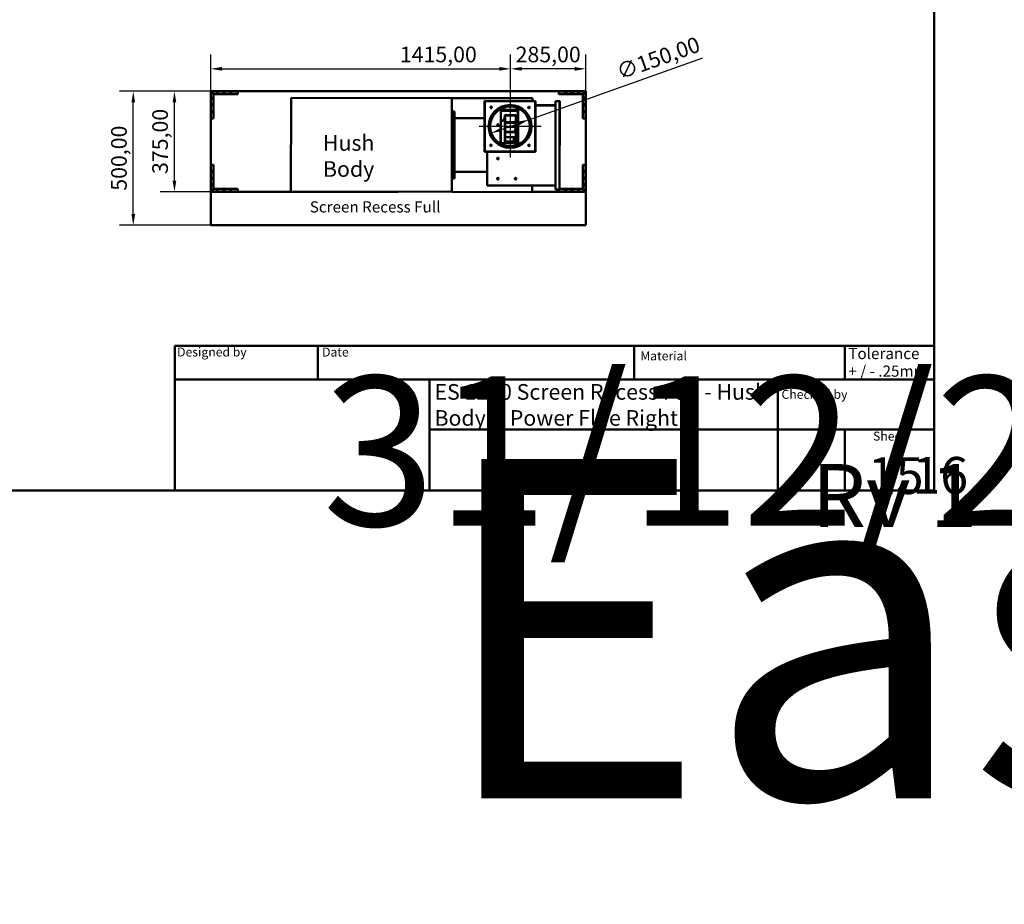
# Model space of a CAD drawing. Units: millimetres. Extents: x 165 to 24520, y -1379 to 4773.
# Drawn here: x 3425 to 7100, y -1379 to 1921 of the extents above; entities that cross this region are included whole.
import ezdxf
from ezdxf.enums import TextEntityAlignment as Align

# ---------------------------------------------------------------- set-up
doc = ezdxf.new("R2018")
doc.units = ezdxf.units.MM
doc.header["$LTSCALE"] = 16.666667
doc.linetypes.add('CHAIN', pattern=[0.3543, 0.2362, -0.0295, 0.0591, -0.0295])
doc.linetypes.add('DASHED', pattern=[0.2068, 0.1655, -0.0413])
for name, color, linetype, lineweight in [('Center Mark(ISO)', 7, 'Continuous', 25), ('Dimensions(ISO)', 7, 'Continuous', 25), ('Sketch Geometry(ISO)', 7, 'Continuous', 50), ('Symbols(ISO)', 7, 'Continuous', 25), ('Visible Edges(ISO)', 7, 'Continuous', 50), ('Visible Tangent Edges(ISO)', 7, 'Continuous', 50)]:
    doc.layers.add(name, color=color, linetype=linetype, lineweight=lineweight)
doc.styles.add('Current-BSI', font='arial_1.ttf')
doc.styles.add('Current-ISO', font='arial_1.ttf')
doc.styles.add('DEFAULT-ISO', font='arial_1.ttf')
doc.styles.get("Standard").update_dxf_attribs({"font": 'arial_1.ttf'})
doc.dimstyles.new('Copy of Copy of DEFAULT-ISO', dxfattribs={"dimscale": 16.666667, "dimtxt": 3.5, "dimasz": 2.5, "dimexe": 3.175, "dimexo": 0, "dimgap": 0.762, "dimtad": 1, "dimrnd": 1e-08, "dimzin": 0, "dimtxsty": 'Current-BSI', "dimcen": 0.09, "dimdle": 10, "dimclrd": 1, "dimclre": 1, "dimclrt": 7, "dimazin": 0, "dimtfac": 1, "dimtmove": 0, "dimatfit": 3, "dimfxl": 1, "dimtolj": 1, "dimtzin": 0, "dimlwd": 25, "dimlwe": 25, "dimarcsym": 0})

# ---------------------------------------------------------------- blocks, each defined once
blk = doc.blocks.new('Borders plain')
at = {"layer": 'Sketch Geometry(ISO)'}
for p, q in [((410.274, 286.399), (410.274, 9.91)), ((410.274, 9.91), (9.91, 9.91))]:
    blk.add_line(p, q, dxfattribs=at)
blk = doc.blocks.new('Title Blocks ISO')
at = {"layer": 'Sketch Geometry(ISO)'}
for p, q in [((235, 110), (235, 121.19)), ((100, 96.35), (270, 96.35))]:
    blk.add_line(p, q, dxfattribs=at)
at = {"layer": 'Visible Edges(ISO)'}
for p, q in [((270, 128.73), (100, 128.73)), ((100, 128.73), (100, 96.35)), ((132, 121.19), (132, 128.73)), ((202.84, 121.19), (202.84, 128.73)), ((250, 121.19), (250, 128.73)), ((270, 96.35), (270, 128.73)), ((100, 121.19), (270, 121.19)), ((157, 121.19), (157, 96.35)), ((270, 110), (157, 110)), ((235, 96.35), (235, 110)), ((250, 96.35), (250, 110))]:
    blk.add_line(p, q, dxfattribs=at)
at = {"layer": 'Symbols(ISO)', "color": 7}
for s, insert, char_height, width, attachment_point, style in [('\\fArial|b0|i0;\\H2.0066;Designed by', (100.5, 128.33), 2.0066, 26.9559, 1, 'Current-ISO'), ('\\fArial|b0|i0;\\H2.0066;Date', (132.96, 128.32), 2.0066, 14.5, 1, 'Current-ISO'), ('\\fArial|b0|i0;Material', (204.22, 127.46), 2, 24.2905, 1, 'Current-ISO'), ('ES 1200 Screen Recess Full - Hush Body & Power Flue Right', (158.13, 120.15), 3.5, 75.5779, 1, 'DEFAULT-ISO'), ('\\fArial|b0|i0;\\H2.0066;Checked by', (235.83, 118.85), 2.0066, 26.0627, 1, 'Current-ISO'), ('\\fArial|b0|i0;\\H2.0066;Sheet', (260, 109.5), 2.0066, 19, 2, 'Current-ISO')]:
    blk.add_mtext(s, dxfattribs=dict(at, insert=insert, char_height=char_height, width=width, attachment_point=attachment_point, style=style))
at = {"layer": 'Symbols(ISO)', "color": 7, "insert": (250.79, 128.24), "char_height": 2.5, "width": 19.2105, "attachment_point": 1, "line_spacing_factor": 0.944221, "style": 'DEFAULT-ISO'}
blk.add_mtext('\\fArial|b0|i0;\\H2.5000;Tolerance\\P+ / - .25mm', dxfattribs=at)
at = {"layer": 'Symbols(ISO)', "color": 7, "insert": (260.13, 103.84), "char_height": 2.4892, "attachment_point": 5, "style": 'Current-ISO'}
blk.add_mtext('\\fArial|b0|i0;/', dxfattribs=at)
at = {"layer": 'Symbols(ISO)', "color": 7, "lineweight": 30, "flags": 104}
blk.add_attdef('CREATION_DATE', text='', height=2.49, dxfattribs=at).set_placement((133.02, 121.89), align=Align.BOTTOM_LEFT)
blk.add_attdef('MATERIAL', text='', height=2.5, dxfattribs=at).set_placement((204.43, 124.7), align=Align.TOP_LEFT)
blk.add_attdef('PART_NUMBER', text='', height=3.5, dxfattribs=at).set_placement((158.14, 103.41), align=Align.MIDDLE_LEFT)
for tag, height, p in [('Sheet_number', 2.49, (255.18, 103.78)), ('Number_of_sheets', 2.49, (265.13, 103.84)), ('REVISION_NUMBER', 3.5, (242.56, 102.24))]:
    blk.add_attdef(tag, text='', height=height, dxfattribs=at).set_placement(p, align=Align.MIDDLE_CENTER)
blk = doc.blocks.new('*D18')
at = {"layer": 'Defpoints', "color": 0, "linetype": 'DASHED', "transparency": 16777216}
for p in [(4002.9, 1654.2), (4138.1, 1654.2), (4138.1, 1279.2)]:
    blk.add_point(p, dxfattribs=at)
at = {"layer": 'Dimensions(ISO)', "color": 1, "linetype": 'DASHED', "lineweight": 25, "transparency": 16777216}
for p, q in [((4138.1, 1654.2), (3950, 1654.2)), ((4002.9, 1320.9), (4002.9, 1612.6)), ((4138.1, 1279.2), (3950, 1279.2))]:
    blk.add_line(p, q, dxfattribs=at)
at = {"layer": 'Dimensions(ISO)', "color": 1, "linetype": 'DASHED', "transparency": 16777216}
for points in [[(3995.9, 1612.6), (4009.8, 1612.6), (4002.9, 1654.2)], [(3995.9, 1320.9), (4009.8, 1320.9), (4002.9, 1279.2)]]:
    blk.add_solid(points, dxfattribs=at)
at = {"layer": 'Dimensions(ISO)', "color": 7, "linetype": 'DASHED', "lineweight": 25, "transparency": 16777216, "insert": (3920.1, 1345.8), "char_height": 58.33, "attachment_point": 1, "rotation": 90, "style": 'Current-BSI'}
blk.add_mtext('\\A1;375,00', dxfattribs=at)
blk = doc.blocks.new('*D19')
at = {"layer": 'Defpoints', "color": 0, "linetype": 'DASHED', "transparency": 16777216}
for p in [(3849.3, 1654.2), (4138.1, 1654.2), (4138.1, 1154.2)]:
    blk.add_point(p, dxfattribs=at)
at = {"layer": 'Dimensions(ISO)', "color": 1, "linetype": 'DASHED', "lineweight": 25, "transparency": 16777216}
for p, q in [((4138.1, 1654.2), (3796.4, 1654.2)), ((3849.3, 1195.9), (3849.3, 1612.6)), ((4138.1, 1154.2), (3796.4, 1154.2))]:
    blk.add_line(p, q, dxfattribs=at)
at = {"layer": 'Dimensions(ISO)', "color": 1, "linetype": 'DASHED', "transparency": 16777216}
for points in [[(3842.4, 1612.6), (3856.2, 1612.6), (3849.3, 1654.2)], [(3842.4, 1195.9), (3856.2, 1195.9), (3849.3, 1154.2)]]:
    blk.add_solid(points, dxfattribs=at)
at = {"layer": 'Dimensions(ISO)', "color": 7, "linetype": 'DASHED', "lineweight": 25, "transparency": 16777216, "insert": (3766.5, 1283.3), "char_height": 58.33, "attachment_point": 1, "rotation": 90, "style": 'Current-BSI'}
blk.add_mtext('\\A1;500,00', dxfattribs=at)
blk = doc.blocks.new('*D25')
at = {"layer": 'Defpoints', "color": 0, "linetype": 'DASHED', "transparency": 16777216}
for p in [(5257.3, 1738.1), (4138.1, 1654.2), (5257.3, 1521.4)]:
    blk.add_point(p, dxfattribs=at)
at = {"layer": 'Dimensions(ISO)', "color": 1, "linetype": 'DASHED', "lineweight": 25, "transparency": 16777216}
for p, q in [((4138.1, 1654.2), (4138.1, 1791)), ((5257.3, 1521.4), (5257.3, 1791)), ((4179.8, 1738.1), (5215.6, 1738.1))]:
    blk.add_line(p, q, dxfattribs=at)
at = {"layer": 'Dimensions(ISO)', "color": 1, "linetype": 'DASHED', "transparency": 16777216}
for points in [[(4179.8, 1745), (4179.8, 1731.1), (4138.1, 1738.1)], [(5215.6, 1745), (5215.6, 1731.1), (5257.3, 1738.1)]]:
    blk.add_solid(points, dxfattribs=at)
at = {"layer": 'Dimensions(ISO)', "color": 7, "linetype": 'DASHED', "lineweight": 25, "transparency": 16777216, "insert": (4844.1, 1820.9), "char_height": 58.333, "attachment_point": 1, "style": 'Current-BSI'}
blk.add_mtext('\\A1;1415,00', dxfattribs=at)
blk = doc.blocks.new('*D26')
at = {"layer": 'Defpoints', "color": 0, "linetype": 'DASHED', "transparency": 16777216}
for p in [(5257.3, 1738.1), (5538.1, 1654.2), (5257.3, 1521.4)]:
    blk.add_point(p, dxfattribs=at)
at = {"layer": 'Dimensions(ISO)', "color": 1, "linetype": 'DASHED', "lineweight": 25, "transparency": 16777216}
for p, q in [((5257.3, 1521.4), (5257.3, 1791)), ((5538.1, 1654.2), (5538.1, 1791)), ((5496.5, 1738.1), (5299, 1738.1))]:
    blk.add_line(p, q, dxfattribs=at)
at = {"layer": 'Dimensions(ISO)', "color": 1, "linetype": 'DASHED', "transparency": 16777216}
for points in [[(5299, 1745), (5299, 1731.1), (5257.3, 1738.1)], [(5496.5, 1745), (5496.5, 1731.1), (5538.1, 1738.1)]]:
    blk.add_solid(points, dxfattribs=at)
at = {"layer": 'Dimensions(ISO)', "color": 7, "linetype": 'DASHED', "lineweight": 25, "transparency": 16777216, "insert": (5276.2, 1820.9), "char_height": 58.33, "attachment_point": 1, "style": 'Current-BSI'}
blk.add_mtext('\\A1;285,00', dxfattribs=at)
blk = doc.blocks.new('*D27')
at = {"layer": 'Defpoints', "color": 0, "linetype": 'Continuous', "transparency": 16777216}
for p in [(5326, 1548.3), (5184.6, 1498.2)]:
    blk.add_point(p, dxfattribs=at)
at = {"layer": 'Dimensions(ISO)', "color": 1, "linetype": 'Continuous', "lineweight": 25, "transparency": 16777216}
for p, q in [((5326, 1548.3), (5974.8, 1778.6)), ((5223.9, 1512.1), (5286.7, 1534.4))]:
    blk.add_line(p, q, dxfattribs=at)
at = {"layer": 'Dimensions(ISO)', "color": 1, "linetype": 'Continuous', "transparency": 16777216}
for points in [[(5284.4, 1541), (5289.1, 1527.9), (5326, 1548.3)], [(5221.6, 1518.7), (5226.2, 1505.6), (5184.6, 1498.2)]]:
    blk.add_solid(points, dxfattribs=at)
at = {"layer": 'Dimensions(ISO)', "color": 7, "linetype": 'Continuous', "lineweight": 25, "transparency": 16777216, "insert": (5646.6, 1752), "char_height": 58.333, "attachment_point": 1, "rotation": 19.5386, "style": 'Current-BSI'}
blk.add_mtext('\\A1;∅150,00', dxfattribs=at)

msp = doc.modelspace()

# ---------------------------------------------------------------- linework, layer by layer
at = {"layer": 'Center Mark(ISO)', "linetype": 'CHAIN', "ltscale": 23.990969}
for p, q in [((5255.3201, 1638.9241), (5255.3201, 1407.5908)), ((5370.9867, 1523.2574), (5139.6534, 1523.2574))]:
    msp.add_line(p, q, dxfattribs=at)
at = {"layer": 'Visible Edges(ISO)'}
for p, q in [((4138.1444, 1653.2475), (4138.1444, 1654.2485)), ((4138.1444, 1654.2485), (4139.1454, 1654.2485)), ((4239.1439, 1654.2485), (4139.1454, 1654.2485)), ((4239.1439, 1654.2485), (5437.145, 1654.2485)), ((4239.1439, 1654.2485), (4239.1439, 1653.2485)), ((5537.1434, 1654.2485), (5437.145, 1654.2485)), ((5437.145, 1654.2485), (5437.145, 1653.2485)), ((5537.1434, 1654.2485), (5538.1444, 1654.2485)), ((5538.1444, 1654.2485), (5538.1444, 1653.2475)), ((4138.1444, 1653.2475), (4138.1444, 1553.2491)), ((4139.1444, 1553.2491), (4139.1444, 1653.2475)), ((4139.1454, 1653.2485), (4239.1439, 1653.2485)), ((4139.1454, 1651.9338), (4149.1439, 1641.9354)), ((4150.4576, 1643.2491), (4140.4591, 1653.2475)), ((4149.1439, 1641.9354), (4149.1439, 1553.2491)), ((4239.1439, 1643.2491), (4150.4576, 1643.2491)), ((4239.1439, 1653.2475), (4239.1439, 1653.2485)), ((4239.1439, 1653.2475), (4239.1439, 1643.2491)), ((4438.5611, 1630.1979), (4437.73, 1280.1989)), ((5038.5595, 1628.7731), (4438.5611, 1630.1979)), ((5037.7283, 1278.774), (5038.5595, 1628.7731)), ((5038.5595, 1628.7731), (5338.5586, 1628.0606)), ((5160.5459, 1618.4828), (5160.0947, 1428.4833)), ((5160.5459, 1618.4828), (5161.5459, 1618.4804)), ((5161.0947, 1428.4809), (5161.5459, 1618.4804)), ((5161.5446, 1617.4794), (5161.5436, 1617.4794)), ((5161.5469, 1618.4804), (5161.5446, 1617.4804)), ((5161.5446, 1617.4804), (5349.542, 1617.0339)), ((5161.5446, 1617.4794), (5161.5446, 1617.4804)), ((5349.5444, 1618.0339), (5161.5469, 1618.4804)), ((5338.5586, 1628.0606), (5338.5349, 1618.0601)), ((5349.5454, 1618.0339), (5349.0942, 1428.0345)), ((5349.5444, 1618.0339), (5349.542, 1617.0339)), ((5349.542, 1617.0329), (5349.542, 1617.0339)), ((5349.543, 1617.0329), (5349.542, 1617.0329)), ((5350.5454, 1618.0316), (5349.5454, 1618.0339)), ((5350.0942, 1428.0321), (5350.5454, 1618.0316)), ((5424.7615, 1287.8555), (5425.5428, 1616.8534)), ((5425.5428, 1616.8534), (5440.0428, 1616.819)), ((5425.5452, 1617.8534), (5425.544, 1617.3534)), ((5425.544, 1617.3534), (5440.044, 1617.319)), ((5440.0451, 1617.819), (5425.5452, 1617.8534)), ((5437.145, 1653.2485), (5537.1434, 1653.2485)), ((5437.145, 1653.2485), (5437.145, 1653.2475)), ((5437.145, 1643.2491), (5437.145, 1653.2475)), ((5525.8313, 1643.2491), (5437.145, 1643.2491)), ((5440.0428, 1616.819), (5441.0428, 1616.8166)), ((5440.044, 1617.319), (5440.0451, 1617.819)), ((5441.0428, 1616.8166), (5440.2638, 1288.8187)), ((5535.8297, 1653.2475), (5525.8313, 1643.2491)), ((5527.145, 1641.9354), (5537.1434, 1651.9338)), ((5527.145, 1553.2491), (5527.145, 1641.9354)), ((5537.1444, 1653.2475), (5537.1444, 1553.2491)), ((5538.1444, 1553.2491), (5538.1444, 1653.2475)), ((5220.1717, 1460.8407), (5220.4686, 1585.8404)), ((5220.4686, 1585.8404), (5285.4684, 1585.686)), ((5221.458, 1585.838), (5221.1612, 1460.8384)), ((5221.4463, 1580.9014), (5285.4461, 1580.7494)), ((5221.4512, 1582.9847), (5285.4511, 1582.8328)), ((5278.4437, 1579.7583), (5278.4461, 1580.766)), ((5278.9453, 1580.4152), (5284.4453, 1580.4021)), ((5284.4442, 1579.967), (5284.4453, 1580.4021)), ((5285.4578, 1585.686), (5285.161, 1460.6864)), ((5285.4684, 1585.686), (5285.1715, 1460.6864)), ((5350.5098, 1603.0316), (5425.5096, 1602.8535)), ((4138.1444, 1380.2479), (4138.1444, 1553.2491)), ((4138.1444, 1553.2491), (4139.1444, 1553.2491)), ((4139.1444, 1553.2491), (4139.1454, 1553.2491)), ((4149.1439, 1553.2491), (4139.1454, 1553.2491)), ((5038.4383, 1577.7722), (5039.4393, 1577.7698)), ((5039.4417, 1578.7708), (5039.4393, 1577.7698)), ((5039.4417, 1578.7708), (5048.4407, 1578.7494)), ((5048.4407, 1578.7494), (5047.847, 1328.7502)), ((5048.3813, 1553.7495), (5160.3916, 1553.4835)), ((5235.6505, 1460.804), (5235.9011, 1566.3256)), ((5237.4011, 1566.322), (5235.9011, 1566.3256)), ((5237.333, 1537.6123), (5237.3977, 1564.8966)), ((5277.3952, 1563.7757), (5237.3953, 1563.8707)), ((5237.3977, 1564.8966), (5237.4011, 1566.322)), ((5277.3976, 1564.8016), (5237.3977, 1564.8966)), ((5277.3328, 1537.5173), (5277.3976, 1564.8016)), ((5277.3976, 1564.8016), (5277.401, 1566.227)), ((5279.401, 1566.2223), (5277.401, 1566.227)), ((5278.9426, 1579.268), (5284.4426, 1579.255)), ((5284.4428, 1579.376), (5278.9429, 1579.3891)), ((5278.9434, 1579.6144), (5284.4434, 1579.6013)), ((5284.4442, 1579.967), (5278.9443, 1579.98)), ((5279.1504, 1460.7007), (5279.401, 1566.2223)), ((5284.4425, 1579.244), (5284.4426, 1579.255)), ((5284.4425, 1579.244), (5285.4425, 1579.2416)), ((5284.4428, 1579.376), (5284.4434, 1579.6013)), ((5537.1434, 1553.2491), (5527.145, 1553.2491)), ((5537.1434, 1553.2491), (5537.1444, 1553.2491)), ((5538.1444, 1553.2491), (5537.1444, 1553.2491)), ((5538.1444, 1553.2491), (5538.1444, 1380.2479)), ((5237.205, 1483.7254), (5237.333, 1537.6123)), ((5277.2945, 1521.381), (5237.2946, 1521.476)), ((5277.3307, 1536.6232), (5237.3308, 1536.7182)), ((5277.3328, 1537.5173), (5237.333, 1537.6123)), ((5277.3377, 1539.582), (5237.3379, 1539.677)), ((5272.7471, 1501.2399), (5276.8253, 1521.3821)), ((5277.2049, 1483.6304), (5277.3328, 1537.5173)), ((5237.1505, 1460.8004), (5237.205, 1483.7254)), ((5277.2037, 1483.1519), (5237.2038, 1483.2468)), ((5277.2049, 1483.6304), (5237.205, 1483.7254)), ((5277.2467, 1501.2292), (5237.2468, 1501.3242)), ((5272.9281, 1502.1342), (5237.2489, 1502.2189)), ((5273.0493, 1502.7325), (5237.2503, 1502.8175)), ((5269.1534, 1461.976), (5269.2038, 1483.1708)), ((5277.1504, 1460.7054), (5277.2049, 1483.6304)), ((5285.1715, 1460.6864), (5220.1717, 1460.8407)), ((5277.1534, 1461.957), (5237.1535, 1462.052)), ((5242.1628, 1465.9648), (5237.1628, 1465.9766)), ((5242.1651, 1466.9149), (5237.1651, 1466.9267)), ((5242.1535, 1462.0401), (5242.1666, 1467.5604)), ((5269.1665, 1467.4963), (5242.1666, 1467.5604)), ((5285.1682, 1463.7083), (5279.1576, 1463.7226)), ((5160.0947, 1428.4833), (5161.0947, 1428.4809)), ((5161.0957, 1428.4809), (5161.0981, 1429.4809)), ((5161.0957, 1428.4809), (5349.0932, 1428.0345)), ((5161.0971, 1429.4819), (5161.0981, 1429.4819)), ((5161.0981, 1429.4819), (5161.0981, 1429.4809)), ((5349.0956, 1429.0345), (5161.0981, 1429.4809)), ((5169.799, 1303.961), (5170.0947, 1428.4596)), ((5349.0932, 1428.0345), (5349.0956, 1429.0345)), ((5350.0942, 1428.0321), (5349.0942, 1428.0345)), ((5349.0956, 1429.0355), (5349.0956, 1429.0345)), ((5349.0956, 1429.0355), (5349.0966, 1429.0355)), ((4138.1444, 1380.2479), (4139.1444, 1380.2479)), ((4138.1444, 1380.2479), (4138.1444, 1280.2495)), ((4139.1444, 1280.2495), (4139.1444, 1380.2479)), ((4139.1454, 1380.2479), (4139.1444, 1380.2479)), ((4139.1454, 1380.2479), (4149.1439, 1380.2479)), ((4149.1439, 1380.2479), (4149.1439, 1291.5616)), ((5527.145, 1380.2479), (5537.1434, 1380.2479)), ((5527.145, 1291.5616), (5527.145, 1380.2479)), ((5537.1444, 1380.2479), (5537.1434, 1380.2479)), ((5537.1444, 1380.2479), (5537.1444, 1280.2495)), ((5538.1444, 1380.2479), (5537.1444, 1380.2479)), ((5538.1444, 1280.2495), (5538.1444, 1380.2479)), ((5038.8504, 1329.7725), (5037.8494, 1329.7749)), ((5038.8504, 1329.7725), (5038.848, 1328.7715)), ((5047.847, 1328.7502), (5038.848, 1328.7715)), ((5047.9064, 1353.7501), (5169.9166, 1353.4603)), ((4149.1439, 1291.5616), (4139.1454, 1281.5632)), ((4140.4591, 1280.2495), (4150.4576, 1290.2479)), ((4150.4576, 1290.2479), (4239.1439, 1290.2479)), ((4239.1439, 1290.2479), (4239.1439, 1280.2495)), ((5169.7967, 1302.961), (5169.799, 1303.961)), ((5424.7959, 1302.3555), (5169.7967, 1302.961)), ((5337.7856, 1302.5621), (5337.7274, 1278.0616)), ((5439.2615, 1287.8211), (5424.7615, 1287.8555)), ((5437.145, 1280.2495), (5437.145, 1287.8261)), ((5439.2615, 1287.8211), (5439.2638, 1288.8211)), ((5440.2638, 1288.8187), (5439.2638, 1288.8211)), ((5440.2672, 1290.2479), (5525.8313, 1290.2479)), ((5525.8313, 1290.2479), (5535.8297, 1280.2495)), ((5537.1434, 1281.5632), (5527.145, 1291.5616)), ((4138.1444, 1279.2485), (4138.1444, 1280.2495)), ((4138.1444, 1154.2485), (4138.1444, 1279.2485)), ((4138.1444, 1279.2485), (4139.1454, 1279.2485)), ((4239.1439, 1280.2485), (4139.1454, 1280.2485)), ((4139.1454, 1279.2485), (4239.1439, 1279.2485)), ((4239.1439, 1280.2485), (4239.1439, 1280.2495)), ((4239.1439, 1279.2485), (4239.1439, 1280.2485)), ((4239.1439, 1279.2485), (4837.9366, 1279.2485)), ((4437.73, 1280.1989), (5037.7283, 1278.774)), ((5337.7274, 1278.0616), (5037.7283, 1278.774)), ((5337.7303, 1279.2485), (5437.145, 1279.2485)), ((5437.145, 1280.2495), (5437.145, 1280.2485)), ((5437.145, 1279.2485), (5437.145, 1280.2485)), ((5537.1434, 1280.2485), (5437.145, 1280.2485)), ((5437.145, 1279.2485), (5537.1434, 1279.2485)), ((5537.1434, 1279.2485), (5538.1444, 1279.2485)), ((5538.1444, 1280.2495), (5538.1444, 1279.2485)), ((5538.1444, 1279.2485), (5538.1444, 1154.2485)), ((5538.1444, 1154.2485), (4138.1444, 1154.2485))]:
    msp.add_line(p, q, dxfattribs=at)
for centre, radius in [((4144.1439, 1628.2491), 3), ((4164.1439, 1648.2491), 3), ((4189.1439, 1648.2491), 3), ((4214.1439, 1648.2491), 3), ((5462.145, 1648.2491), 3), ((5487.145, 1648.2491), 3), ((5512.145, 1648.2491), 3), ((5532.145, 1628.2491), 3), ((4144.1439, 1603.2491), 3), ((4144.1439, 1578.2491), 3), ((5255.3201, 1523.2574), 80), ((5255.3201, 1523.2574), 75), ((5255.3201, 1523.2574), 74), ((5184.7775, 1594.1358), 3), ((5326.1985, 1593.8), 3), ((5532.145, 1603.2491), 3), ((5532.145, 1578.2491), 3), ((5210.3321, 1528.3648), 3), ((5210.3321, 1528.3648), 2), ((5184.4417, 1452.7149), 3), ((5325.8626, 1452.379), 3), ((5210.0352, 1403.3652), 3), ((5210.0352, 1403.3652), 2), ((4144.1439, 1355.2479), 3), ((4144.1439, 1330.2479), 3), ((5209.8571, 1328.3654), 3), ((5209.8571, 1328.3654), 2), ((5275.8569, 1328.1987), 3), ((5275.8569, 1328.1987), 2), ((5532.145, 1355.2479), 3), ((5532.145, 1330.2479), 3), ((4144.1439, 1305.2479), 3), ((4164.1439, 1285.2479), 3), ((4189.1439, 1285.2479), 3), ((4214.1439, 1285.2479), 3), ((5462.145, 1285.2479), 3), ((5487.145, 1285.2479), 3), ((5512.145, 1285.2479), 3), ((5532.145, 1305.2479), 3)]:
    msp.add_circle(centre, radius, dxfattribs=at)
for centre, radius, start, end in [((4139.1454, 1653.2475), 1.001, 90, 180), ((5537.1434, 1653.2475), 1.001, 0, 90), ((4139.1454, 1653.2475), 0.001, 90, 180), ((5440.0428, 1616.819), 0.5, 359.8639348, 89.8639348), ((5440.0428, 1616.819), 1, 359.8639348, 89.8639348), ((5537.1434, 1653.2475), 0.001, 0, 90), ((5039.4393, 1577.7698), 1.001, 89.8639348, 179.8639348), ((5039.4393, 1577.7698), 0.001, 89.8639351, 179.8639348), ((5215.8881, 1560.8731), 20, 285.857449, 359.8639348), ((5278.9437, 1579.7571), 0.5, 179.8639348, 194.6284729), ((5276.1537, 1453.1983), 3, 0.0439227, 213.0781875), ((5276.1537, 1453.1983), 2, 350.2301313, 222.891979), ((5038.8504, 1329.7725), 1.001, 179.8639348, 269.8639348), ((5038.8504, 1329.7725), 0.001, 179.8639348, 269.8639351), ((5439.2638, 1288.8211), 1, 269.8639348, 359.8639348), ((5439.2638, 1288.8211), 0.5, 269.8639348, 359.8639348), ((4139.1454, 1280.2495), 1.001, 180, 270), ((4139.1454, 1280.2495), 0.001, 180, 270), ((5537.1434, 1280.2495), 1.001, 270, 0), ((5537.1434, 1280.2495), 0.001, 270, 0)]:
    msp.add_arc(centre, radius, start, end, dxfattribs=at)
for points, knots in [([(4139.1454, 1651.9338), (4139.1452, 1651.9343), (4139.1449, 1651.9348), (4139.1445, 1651.9359), (4139.1444, 1651.9364), (4139.1444, 1651.9369)], [0, 0, 0, 0, 0.0001778469184, 0.0001778469184, 0.0003556938367, 0.0003556938367, 0.0003556938367, 0.0003556938367]), ([(4140.456, 1653.2485), (4140.4565, 1653.2485), (4140.457, 1653.2484), (4140.4581, 1653.248), (4140.4586, 1653.2478), (4140.4591, 1653.2475)], [0, 0, 0, 0, 0.0001778469184, 0.0001778469184, 0.0003556938368, 0.0003556938368, 0.0003556938368, 0.0003556938368]), ([(5535.8297, 1653.2475), (5535.8303, 1653.2478), (5535.8308, 1653.248), (5535.8318, 1653.2484), (5535.8323, 1653.2485), (5535.8329, 1653.2485)], [0, 0, 0, 0, 0.0001778469184, 0.0001778469184, 0.0003556938367, 0.0003556938367, 0.0003556938367, 0.0003556938367]), ([(5537.1444, 1651.9369), (5537.1444, 1651.9364), (5537.1443, 1651.9359), (5537.1439, 1651.9348), (5537.1437, 1651.9343), (5537.1434, 1651.9338)], [0, 0, 0, 0, 0.0001778469184, 0.0001778469184, 0.0003556938368, 0.0003556938368, 0.0003556938368, 0.0003556938368]), ([(5278.9443, 1579.98), (5278.9164, 1579.9801), (5278.8885, 1579.9821), (5278.7953, 1579.9956), (5278.7357, 1580.0158), (5278.6558, 1580.0617), (5278.6294, 1580.0812), (5278.5785, 1580.1298), (5278.5554, 1580.1591), (5278.5181, 1580.2223), (5278.5041, 1580.2544), (5278.4823, 1580.3213), (5278.475, 1580.3548), (5278.4645, 1580.4216), (5278.4621, 1580.4536), (5278.4608, 1580.5099), (5278.4624, 1580.5324), (5278.4721, 1580.5588), (5278.4795, 1580.5638), (5278.5043, 1580.5599), (5278.5206, 1580.552), (5278.5617, 1580.5298), (5278.5843, 1580.517), (5278.6349, 1580.4911), (5278.662, 1580.4783), (5278.7442, 1580.4454), (5278.806, 1580.4272), (5278.8976, 1580.4166), (5278.9214, 1580.4152), (5278.9453, 1580.4152)], [0.189255662, 0.189255662, 0.189255662, 0.189255662, 0.1978248873, 0.1978248873, 0.2181891386, 0.2181891386, 0.2294430025, 0.2294430025, 0.2421790955, 0.2421790955, 0.254159271, 0.254159271, 0.2666831833, 0.2666831833, 0.2809140505, 0.2809140505, 0.2969456297, 0.2969456297, 0.3116008857, 0.3116008857, 0.325446754, 0.325446754, 0.3374770186, 0.3374770186, 0.3487748127, 0.3487748127, 0.3693756611, 0.3693756611, 0.3765383822, 0.3765383822, 0.3765383822, 0.3765383822]), ([(5278.9429, 1579.3891), (5278.9253, 1579.3891), (5278.9076, 1579.3901), (5278.8224, 1579.399), (5278.7602, 1579.419), (5278.6587, 1579.474), (5278.6177, 1579.5068), (5278.557, 1579.5742), (5278.535, 1579.6063), (5278.5011, 1579.6706), (5278.4892, 1579.7013), (5278.4716, 1579.7595), (5278.4663, 1579.7859), (5278.4598, 1579.831), (5278.459, 1579.8481), (5278.4619, 1579.8662), (5278.4655, 1579.8668), (5278.4811, 1579.8519), (5278.4921, 1579.8379), (5278.5249, 1579.8014), (5278.545, 1579.7806), (5278.5999, 1579.7333), (5278.635, 1579.7078), (5278.7145, 1579.6639), (5278.7577, 1579.6457), (5278.8489, 1579.621), (5278.896, 1579.6145), (5278.9434, 1579.6144)], [0.1885464339, 0.1885464339, 0.1885464339, 0.1885464339, 0.1937145682, 0.1937145682, 0.2135058988, 0.2135058988, 0.2307881951, 0.2307881951, 0.2442612345, 0.2442612345, 0.2568281094, 0.2568281094, 0.2699858758, 0.2699858758, 0.2846118978, 0.2846118978, 0.2995120718, 0.2995120718, 0.3131668877, 0.3131668877, 0.3257203175, 0.3257203175, 0.3403263672, 0.3403263672, 0.3547009875, 0.3547009875, 0.368923711, 0.368923711, 0.368923711, 0.368923711]), ([(5278.4599, 1579.6308), (5278.4613, 1579.6255), (5278.4648, 1579.6123), (5278.4795, 1579.5728), (5278.4902, 1579.5478), (5278.5224, 1579.4926), (5278.5423, 1579.4642), (5278.5946, 1579.4061), (5278.6267, 1579.3779), (5278.7036, 1579.3265), (5278.7485, 1579.3049), (5278.8436, 1579.2757), (5278.8929, 1579.2681), (5278.9426, 1579.268)], [0.28479734396, 0.28479734396, 0.28479734396, 0.28479734396, 0.29911922016, 0.29911922016, 0.31273045226, 0.31273045226, 0.32533829435, 0.32533829435, 0.33890384247, 0.33890384247, 0.35396947938, 0.35396947938, 0.3688730446, 0.3688730446, 0.3688730446, 0.3688730446]), ([(4139.1444, 1281.5601), (4139.1444, 1281.5606), (4139.1445, 1281.5611), (4139.1449, 1281.5622), (4139.1452, 1281.5627), (4139.1454, 1281.5632)], [0, 0, 0, 0, 0.0001778469184, 0.0001778469184, 0.0003556938368, 0.0003556938368, 0.0003556938368, 0.0003556938368]), ([(4140.4591, 1280.2495), (4140.4586, 1280.2492), (4140.4581, 1280.249), (4140.457, 1280.2486), (4140.4565, 1280.2485), (4140.456, 1280.2485)], [0, 0, 0, 0, 0.0001778469184, 0.0001778469184, 0.0003556938367, 0.0003556938367, 0.0003556938367, 0.0003556938367]), ([(5535.8329, 1280.2485), (5535.8323, 1280.2485), (5535.8318, 1280.2486), (5535.8308, 1280.249), (5535.8303, 1280.2492), (5535.8297, 1280.2495)], [0, 0, 0, 0, 0.0001778469184, 0.0001778469184, 0.0003556938368, 0.0003556938368, 0.0003556938368, 0.0003556938368]), ([(5537.1434, 1281.5632), (5537.1437, 1281.5627), (5537.1439, 1281.5622), (5537.1443, 1281.5611), (5537.1444, 1281.5606), (5537.1444, 1281.5601)], [0, 0, 0, 0, 0.0001778469184, 0.0001778469184, 0.0003556938367, 0.0003556938367, 0.0003556938367, 0.0003556938367])]:
    msp.add_open_spline(points, degree=3, knots=knots, dxfattribs=at)
at = {"layer": 'Visible Tangent Edges(ISO)'}
for p, q in [((4139.1454, 1651.9338), (4139.1454, 1553.2491)), ((4239.1439, 1653.2475), (4140.4591, 1653.2475)), ((5161.5446, 1617.4794), (5161.0981, 1429.4819)), ((5349.542, 1617.0329), (5161.5446, 1617.4794)), ((5349.0956, 1429.0355), (5349.542, 1617.0329)), ((5535.8297, 1653.2475), (5437.145, 1653.2475)), ((5439.2638, 1288.8211), (5440.0428, 1616.819)), ((5537.1434, 1553.2491), (5537.1434, 1651.9338)), ((5278.9461, 1580.7648), (5278.9453, 1580.4152)), ((5425.506, 1601.3535), (5350.5062, 1601.5316)), ((5350.5083, 1602.4086), (5425.5081, 1602.2304)), ((5039.4393, 1577.7698), (5038.8504, 1329.7725)), ((5278.9429, 1579.3891), (5278.9426, 1579.268)), ((5278.9443, 1579.98), (5278.9434, 1579.6144)), ((5161.0981, 1429.4819), (5349.0956, 1429.0355)), ((4139.1454, 1380.2479), (4139.1454, 1281.5632)), ((5537.1434, 1281.5632), (5537.1434, 1380.2479)), ((5169.799, 1303.961), (5424.7983, 1303.3555)), ((4140.4591, 1280.2495), (4239.1439, 1280.2495)), ((5437.145, 1280.2495), (5535.8297, 1280.2495))]:
    msp.add_line(p, q, dxfattribs=at)

# ---------------------------------------------------------------- block references
at = {"xscale": 16.66666666666667, "yscale": 16.66666666666667, "zscale": 16.66666666666667}
msp.add_blockref('Borders plain', (0, 0), dxfattribs=at)
ref = msp.add_blockref('Title Blocks ISO', (2337.9, -1440.6082), dxfattribs=dict(xscale=16.66666666666667, yscale=16.66666666666667, zscale=16.66666666666667))
lines = msp.add_mtext('Eastside 1200 Fireplaces ', dxfattribs={"layer": 'Symbols(ISO)', "color": 7, "insert": (4973.6319, 282.9515), "char_height": 1266.435226, "attachment_point": 1})
ref.add_attrib('PART_NUMBER', '', (4973.6319, 282.9515), dxfattribs={"flags": 104}).embed_mtext(lines)
lines = msp.add_mtext('31/12/2019', dxfattribs={"layer": 'Symbols(ISO)', "color": 7, "insert": (4554.9001, 590.8198), "char_height": 557.7184, "attachment_point": 1})
ref.add_attrib('CREATION_DATE', '', (4554.9001, 590.8198), dxfattribs={"flags": 104}).embed_mtext(lines)
lines = msp.add_mtext('Rv 1', dxfattribs={"layer": 'Symbols(ISO)', "color": 7, "insert": (6380.4958, 263.454), "char_height": 234.24802, "attachment_point": 1})
ref.add_attrib('REVISION_NUMBER', '', (6380.4958, 263.454), dxfattribs={"flags": 104}).embed_mtext(lines)
lines = msp.add_mtext('15', dxfattribs={"layer": 'Symbols(ISO)', "color": 7, "insert": (6590.8493, 289.0839), "char_height": 137.29815, "attachment_point": 1})
ref.add_attrib('Sheet_number', '', (6590.8493, 289.0839), dxfattribs={"flags": 104}).embed_mtext(lines)
lines = msp.add_mtext('16', dxfattribs={"layer": 'Symbols(ISO)', "color": 7, "insert": (6756.6552, 290.029), "char_height": 137.51033, "attachment_point": 1})
ref.add_attrib('Number_of_sheets', '', (6756.6552, 290.029), dxfattribs={"flags": 104}).embed_mtext(lines)

# ---------------------------------------------------------------- texts
at = {"layer": 'Symbols(ISO)', "color": 7, "attachment_point": 1, "style": 'DEFAULT-ISO'}
for s, insert, char_height, width in [('\\fArial|b0|i0;Hush Body', (4557.2361, 1490.7704), 58.333332, 398.640752), ('\\fArial|b0|i0;\\H41.6667;Screen Recess Full', (4507.9957, 1243.743), 41.666667, 504.668434)]:
    msp.add_mtext(s, dxfattribs=dict(at, insert=insert, char_height=char_height, width=width))

# ---------------------------------------------------------------- dimensions: what is measured, and where the dimension line sits
at = {"layer": 'Dimensions(ISO)', "color": 1, "linetype": 'Continuous', "lineweight": 25, "true_color": 0xff0000}
dim = msp.add_diameter_dim_2p(p1=(5184.6388, 1498.1742), p2=(5326.0013, 1548.3406), dimstyle='Copy of Copy of DEFAULT-ISO', override={"dimgap": 0.762, "dimdec": 2, "dimlfac": 1, "dimtol": 0, "dimlim": 0, "dimtp": 0, "dimtm": 0, "dimtdec": 2, "dimatfit": 2}, dxfattribs=at)
dim.commit()
dim.dimension.update_dxf_attribs({"geometry": '*D27', "text_midpoint": (5818.867, 1723.2477), "dimtype": 163})
at = {"layer": 'Dimensions(ISO)', "color": 1, "linetype": 'DASHED', "lineweight": 25, "true_color": 0xff0000}
for base, p1, p2, angle, override, picture, middle in [((5257.2946, 1738.0631), (4138.1444, 1654.2485), (5257.2946, 1521.4285), 180, {"dimgap": 0.762, "dimdec": 2, "dimlfac": 1.264352, "dimtol": 0, "dimlim": 0, "dimtp": 0, "dimtm": 0, "dimtdec": 2, "dimtofl": 0, "dimatfit": 1}, '*D25', (4985.0088, 1738.0631)), ((5257.2946, 1738.0631), (5538.1444, 1654.2485), (5257.2946, 1521.4285), 180, {"dimgap": 0.762, "dimdec": 2, "dimlfac": 1.014777, "dimtol": 0, "dimlim": 0, "dimtp": 0, "dimtm": 0, "dimtdec": 2, "dimtofl": 0, "dimatfit": 1}, '*D26', (5397.7193, 1738.0631)), ((3849.3019, 1654.2485), (4138.1444, 1154.2485), (4138.1444, 1654.2485), 90, {"dimgap": 0.762, "dimdec": 2, "dimtol": 0, "dimlim": 0, "dimtp": 0, "dimtm": 0, "dimtdec": 2, "dimtofl": 0, "dimatfit": 1}, '*D19', (3849.3019, 1404.2485)), ((4002.8669, 1654.2485), (4138.1444, 1279.2485), (4138.1444, 1654.2485), 270, {"dimgap": 0.762, "dimdec": 2, "dimtol": 0, "dimlim": 0, "dimtp": 0, "dimtm": 0, "dimtdec": 2, "dimtofl": 0, "dimatfit": 1}, '*D18', (4002.8669, 1466.7485))]:
    dim = msp.add_linear_dim(base=base, p1=p1, p2=p2, angle=angle, dimstyle='Copy of Copy of DEFAULT-ISO', override=override, dxfattribs=at)
    dim.commit()
    dim.dimension.update_dxf_attribs({"geometry": picture, "text_midpoint": middle, "dimtype": 160})

doc.saveas('drawing.dxf')
